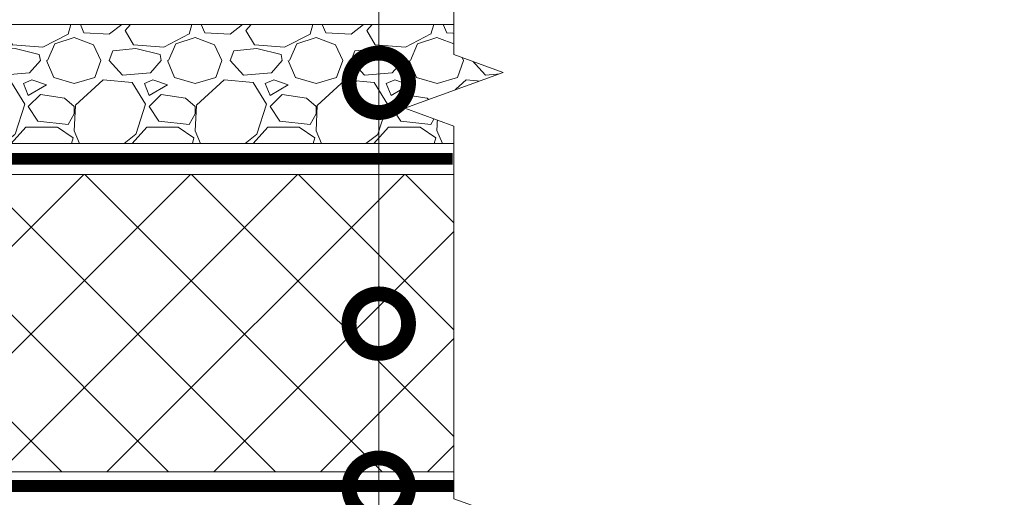
# Model space of a CAD drawing. Units: millimetres. Extents: x -43949 to 123744, y -33664 to 2974.
# Drawn here: x 91655 to 92069, y -20806 to -20606 of the extents above; entities that cross this region are included whole.
import ezdxf
from ezdxf import colors
from ezdxf.entities.mleader import LeaderData, LeaderLine
from ezdxf.math import Vec2, Vec3

# ---------------------------------------------------------------- set-up
doc = ezdxf.new("R2010")
doc.units = ezdxf.units.MM
doc.linetypes.add('штриховая 50', pattern=[1, 0.5, -0.5])
doc.layers.get('0').update_dxf_attribs({"lineweight": 30})
for name, color, linetype, lineweight in [('FP-XX-МАРКИ ПОМЕЩЕНИЙ', 250, 'Continuous', 25), ('TN-ГИДРОИЗОЛЯЦИЯ БИТУМАЯ нижняя', 173, 'Continuous', 15), ('TN-КЕРАМЗИТОВАЯ РАЗУКЛОНКА', 26, 'Continuous', 15), ('TN-ПАРОИЗОЛЯЦИЯ', 94, 'Continuous', 15), ('TN-СИСТЕМА', 243, 'Continuous', 15)]:
    doc.layers.add(name, color=color, linetype=linetype, lineweight=lineweight)
doc.layers.add('TN-АННОТАЦИИ', color=7, linetype='Continuous', lineweight=20, true_color=0x000000)
doc.styles.add('TN-Текст', font='isocpeur.ttf')

# ---------------------------------------------------------------- blocks, each defined once
blk = doc.blocks.new('*U55')
at = {"lineweight": 9, "transparency": 33554559}
h = blk.add_hatch(dxfattribs=at)
h.set_pattern_fill('GRAVEL', color=256, scale=2)
h.set_pattern_definition([(228.0127875, (71.1230743867294, -49.20001226887796), (-406.4000000319161, -457.1999999716357), [6.8344288, -676.6096727913]), (184.969741, (66.5510743867294, -54.28001226887795), (609.5999997588101, 50.80000289395848), [11.72809439999993, -1161.080977870471]), (132.5104471, (54.86707438672943, -55.29601226887797), (508.0000002145498, -558.7999998049191), [8.2696304, -818.6944558819999]), (267.273689, (35.05507438672954, -67.99601226887796), (50.8000001063945, 1015.999999994663), [10.68009039999993, -1057.328748514751]), (292.83365418, (34.5470743867295, -78.66401226887797), (-254.0000000212682, 609.5999999911091), [10.47267399999993, -1036.796154906871]), (357.2736889999999, (38.61107438672935, -88.31601226887798), (-1015.999999994663, 50.80000010639456), [10.68009039999993, -1057.328748514751]), (37.69424047, (49.27907438672947, -88.82401226887796), (-660.3999999707179, -508.0000000380082), [14.1238732, -1398.26230628494]), (72.25532837, (60.4550743867294, -80.18801226887797), (355.6000000955858, 1117.599999969577), [13.3343904, -1320.1051320381]), (121.42956562, (64.51907438672936, -67.48801226887795), (-406.4000000576624, 660.3999999645204), [10.71626, -1060.91091397424]), (175.2363583, (58.9310743867294, -58.34401226887794), (558.7999999919905, -50.80000008778512), [12.23426559999993, -599.4787389999955]), (222.3974378, (46.73907438672951, -57.32801226887796), (-609.5999999804932, -558.8000000212799), [15.8215584, -1566.33545024354]), (138.81407483, (85.34707438672933, -68.50401226887794), (-355.5999999786702, 304.8000000247836), [5.400090799999999, -534.61131648688]), (171.4692344, (81.28307438672937, -64.94801226887796), (660.4000000177931, -101.5999998847469), [10.2736396, -1017.0927799408]), (225, (71.1230743867294, -63.42401226887795), (-7.105427357601002e-15, -50.80000000000479), [7.1841868, -64.65786216856]), (203.19859051, (67.56707438672936, -57.32801226887796), (254.0000000069218, 101.5999999821867), [3.868826399999982, -383.0124473778777]), (291.80140949, (64.01107438672943, -58.85201226887795), (-50.80000001062992, 152.3999999964574), [5.4713124, -268.0950598]), (30.96375653, (66.04307438672936, -63.93201226887793), (152.4000000037277, 101.5999999944225), [8.88639319999993, -287.3259630581978]), (161.56505118, (73.66307438672936, -59.36001226887793), (101.6000000026517, -50.79999999467507), [6.4257428, -154.21796233656]), (16.389540334, (34.5470743867295, -58.85201226887795), (508.0000000000029, 152.4000000000049), [9.00176, -891.1765334507801]), (70.34617594, (43.18307438672947, -56.31201226887794), (-203.2000000185863, -558.7999999934082), [7.5519788, -747.644313564]), (293.19859051, (73.66307438672936, -49.20001226887796), (-101.5999999822652, 254.0000000071057), [7.737601999999965, -379.1436717778777]), (343.6104596700001, (76.71107438672936, -56.31201226887794), (-508.0000000106457, 152.3999999644572), [9.00175999999993, -891.1765334507954]), (339.44395478, (34.5470743867295, -90.34801226887797), (-253.9999999999972, 101.6000000000042), [8.680703999999928, -425.3546862621178]), (294.7751406, (42.67507438672943, -93.39601226887797), (-254.0000003023386, 558.7999998625452), [7.2734424, -720.0718676144]), (66.80140949, (74.1710743867294, -100.000012268878), (101.599999984046, 254.000000006386), [7.737602000000001, -379.1436717778799]), (17.35402464, (77.2190743867294, -92.88801226887799), (-660.3999999868604, -203.2000000426493), [8.515654800000002, -843.047519604]), (69.44395478, (49.27907438672947, -100.000012268878), (-101.6000000017692, -253.9999999992926), [4.340351999999999, -429.6950382621201]), (101.309932474, (71.1230743867294, -100.000012268878), (-50.800000000008, 203.2000000000074), [2.590292, -256.43989929052]), (165.963756532, (70.61507438672936, -97.46001226887799), (152.3999999999903, -50.7999999999973), [10.472674, -198.98109178138]), (186.00900596, (60.4550743867294, -94.92001226887797), (507.9999999973074, 50.80000002658707), [9.705339999999929, -960.8272972667355]), (303.69006753, (66.04307438672936, -68.50401226887794), (-50.80000000705937, 101.599999996474), [7.3264776, -175.8355271936]), (353.15722659, (70.10707438672944, -74.60001226887795), (863.6000000053136, -101.5999999547879), [12.7911352, -1266.32018130062]), (60.9453959, (82.80707438672937, -76.12401226887795), (-203.2000000055937, -355.5999999968051), [5.2301648, -517.7878463622]), (90, (85.34707438672933, -71.55201226887795), (-50.8, 50.8), [3.048, -47.752]), (120.25643716, (59.43907438672944, -93.39601226887797), (203.1999999751433, -355.6000000141959), [7.0573392, -698.678815464]), (48.01278749999999, (55.88307438672951, -87.30001226887796), (406.4000000335068, 457.1999999702041), [13.6688576, -669.7752439912999]), (0, (65.0270743867294, -77.14001226887797), (50.8, 50.8), [13.208, -37.592]), (325.3048465, (78.23507438672937, -77.14001226887797), (508.0000001924306, -355.5999997250915), [8.0321912, -795.1863344828]), (254.0546040999999, (84.83907438672941, -81.71201226887797), (-50.79999999645113, -203.2000000008949), [7.396581599999999, -362.43300077544]), (207.64597536, (82.80707438672937, -88.82401226887796), (-965.2000000354669, -507.999999932615), [12.04290199999993, -1192.249288458751]), (175.42607874, (72.13907438672936, -94.41201226887799), (-660.3999999999766, 50.79999999998956), [12.7405892, -1261.3169291248])])
h.paths.add_polyline_path([(599.1613582730633, 49.99978721673329), (-3.637978807091714e-12, 50), (0, 0), (599.161376029829, -0.0002127832761655472)])
at = {"lineweight": 20}
blk.add_lwpolyline([(599.1613582730633, 49.99978721673329), (-3.637978807091714e-12, 50), (0, 0), (599.161376029829, -0.0002127832761655472)], close=True, dxfattribs=at)
blk = doc.blocks.new('*U274')
at = {"lineweight": 9, "transparency": 33554559}
h = blk.add_hatch(dxfattribs=at)
h.set_pattern_fill('ANSI37', color=256, scale=10)
h.set_pattern_definition([(45, (-410.2600077653676, 28.99971647077918), (-22.45064030267288, 22.45064030267288), []), (135, (-410.2600077653676, 28.99971647077918), (-22.45064030267288, -22.45064030267288), [])])
h.paths.add_polyline_path([(589.7399922346251, 128.9997164707792), (-7.238714397345733e-12, 128.9998326069033), (0, 4), (589.7399922346324, 3.999883863875883)])
at = {"lineweight": 20}
blk.add_lwpolyline([(589.7399922346251, 128.9997164707792), (-7.238714397345733e-12, 128.9998326069033), (0, 4), (589.7399922346324, 3.999883863875883)], close=True, dxfattribs=at)
blk = doc.blocks.new('*U318')
at = {"lineweight": 0}
blk.add_wipeout([(783.7825510446364, 66.81546277430976), (783.7825510447956, -1716.4857223672357), (577.721744585514, -1791.4857223671927), (989.8433575017489, -1941.4857223671916), (783.7825510447956, -2016.4857223671925), (783.7825510459688, -3582.99543954612), (577.7217445866872, -3657.9954395461205), (989.8433575029239, -3807.995439546081), (783.7825510459688, -3882.995439546121), (783.7825510448165, -5678.575561841051), (3.092281986027956e-11, -5678.57556184047), (2.1827872842550278e-11, -3882.995439546505), (206.0608064580574, -3807.9954395461386), (-206.06080645809652, -3657.995439546082), (2.1827872842550278e-11, -3582.99543954647), (1.0913936421275139e-11, -2016.4857223672361), (206.06080645705515, -1941.4857223671736), (-206.06080645927068, -1791.4857223672363), (1.0913936421275139e-11, -1716.4857223671925), (9.094947017729282e-13, 66.8154627743097)], dxfattribs=at).dxf.layer = 'FP-XX-МАРКИ ПОМЕЩЕНИЙ'
at = {"linetype": 'Continuous'}
blk.add_lwpolyline([(3.08100441217848e-11, -5799.481161913312), (2.056051002719437e-11, -3882.995439546504), (1.184713728296542e-09, -3882.99543954608), (206.060806458056, -3807.995439546097), (-206.060806458097, -3657.995439546081), (1.184517320865345e-09, -3582.99543954608), (2.036410259599731e-11, -3582.995439546504), (1.034342494775345e-11, -2016.485722367236), (206.0608064570545, -1941.485722367217), (-206.0608064592714, -1791.485722367236), (1.014701751655678e-11, -1716.485722367236), (-1.025165780341708e-13, 200)], dxfattribs=at)
blk = doc.blocks.new('_DotSmall')
at = {"color": 0, "linetype": 'ByBlock', "const_width": 0.5}
blk.add_lwpolyline([(-0.0625, 0, 1), (0.0625, 0, 1)], format="xyb", close=True, dxfattribs=at)

msp = doc.modelspace()

# ---------------------------------------------------------------- linework, layer by layer
at = {"layer": 'TN-ГИДРОИЗОЛЯЦИЯ БИТУМАЯ нижняя', "linetype": 'штриховая 50', "ltscale": 10, "const_width": 5}
msp.add_lwpolyline([(91260.46600805284, -20664.17603493343), (91837.11962750326, -20664.17603493343)], dxfattribs=at)
at = {"layer": 'TN-ПАРОИЗОЛЯЦИЯ', "linetype": 'штриховая 50', "ltscale": 10, "const_width": 5}
msp.add_lwpolyline([(91837.61116802983, -20801.67586176277), (91122.59204200289, -20801.67586176277)], dxfattribs=at)

# ---------------------------------------------------------------- block references
at = {"layer": 'TN-КЕРАМЗИТОВАЯ РАЗУКЛОНКА'}
msp.add_blockref('*U55', (91261.1703952616, -20657.67603181281), dxfattribs=at)
at = {"layer": 'TN-СИСТЕМА', "ltscale": 100}
msp.add_blockref('*U274', (91261.1703944739, -20799.6758612235), dxfattribs=at)

# ---------------------------------------------------------------- leaders
at = {"layer": 'TN-АННОТАЦИИ'}
ml = msp.add_multileader_mtext('Standard', dxfattribs=at)
ml.set_content('Рубероид', color=256, style='TN-Текст')
ml.set_leader_properties(color=256, linetype='ByLayer', lineweight=-1)
ml.set_arrow_properties(name='DOTSMALL')
ml.build(insert=Vec2(0, 0))
ml.multileader.update_dxf_attribs({"text_left_attachment_type": 6, "text_right_attachment_type": 6, "dogleg_length": 100, "arrow_head_size": 50, "scale": 10})
ctx = ml.context
ctx.base_point, ctx.scale, ctx.char_height, ctx.arrow_head_size, ctx.landing_gap_size, ctx.plane_origin = Vec3(91621.26467547868, -20975.23670772104), 10, 25, 50, 0, Vec3(89510.55765523258, -22172.86552310288)
ctx.left_attachment, ctx.right_attachment, ctx.text_align_type = 6, 6, 1
notes = []
notes.append((ctx, [(1, (1, 1, 0), (91613.08535638422, -20975.23670772104), (1, 0), 8.179319094457314, [(1, [(91613.0878119567, -20664.17603493344)], 0, [])])]))
ctx.mtext.insert, ctx.mtext.alignment, ctx.mtext.line_spacing_style, ctx.mtext.flow_direction = Vec3(91690.01467547868, -20942.73670772104), 2, 2, 5
for ctx, leaders in notes:
    for number, flags, end, landing, length, lines in leaders:
        leader = LeaderData()
        leader.index, (leader.has_last_leader_line, leader.has_dogleg_vector, leader.attachment_direction) = number, flags
        leader.last_leader_point, leader.dogleg_vector, leader.dogleg_length = Vec3(end), Vec3(landing), length
        for number, points, colour, breaks in lines:
            line = LeaderLine()
            line.index, line.vertices, line.color, line.breaks = number, Vec3.list(points), colors.encode_raw_color(colour), breaks
            leader.lines.append(line)
        ctx.leaders.append(leader)

# ---------------------------------------------------------------- next in the draw order: block references
at = {"layer": 'TN-АННОТАЦИИ', "xscale": -0.1, "yscale": 0.1, "zscale": 0.1, "rotation": 180}
msp.add_blockref('*U318', (91837.61116802983, -21008.67586176277), dxfattribs=at)

# ---------------------------------------------------------------- next in the draw order: leaders
at = {"layer": 'TN-АННОТАЦИИ'}
ml = msp.add_multileader_mtext('Standard', dxfattribs=at)
ml.set_content('Разуклонка из керамз. гравия', color=256, style='TN-Текст')
ml.set_leader_properties(color=256, linetype='ByLayer', lineweight=-1)
ml.set_arrow_properties(name='DOTSMALL')
ml.build(insert=Vec2(0, 0))
ml.multileader.update_dxf_attribs({"text_left_attachment_type": 6, "text_right_attachment_type": 6, "dogleg_length": 100, "arrow_head_size": 50, "scale": 10})
ctx = ml.context
ctx.base_point, ctx.scale, ctx.char_height, ctx.arrow_head_size, ctx.landing_gap_size, ctx.plane_origin, ctx.plane_x_axis, ctx.plane_y_axis = Vec3(91814.1995891671, -20097.33178132243), 10, 25, 50, 0, Vec3(89703.4940668968, -21104.18933520712), Vec3(0.9999999999986655, 1.633818295525221e-06), Vec3(-1.633818295525221e-06, 0.9999999999986655)
ctx.left_attachment, ctx.right_attachment, ctx.text_align_type = 6, 6, 1
notes = []
notes.append((ctx, [(1, (1, 1, 0), (91806.02027007265, -20097.33179468596), (0.9999999999986654, 1.633818295525222e-06), 8.179319094457346, [(1, [(91806.02092919183, -20632.19944618439)], 0, [])])]))
ctx.mtext.insert, ctx.mtext.text_direction, ctx.mtext.rotation, ctx.mtext.alignment, ctx.mtext.line_spacing_style, ctx.mtext.flow_direction = Vec3(92053.57453606768, -20064.83139022722), Vec3(0.9999999999986653, 1.633818295525221e-06), 1.633818295525947e-06, 2, 2, 5
ml = msp.add_multileader_mtext('Standard', dxfattribs=at)
ml.set_content('{\\C1;Система утепления см. л.3}', color=256, style='TN-Текст')
ml.set_leader_properties(color=256, linetype='ByLayer', lineweight=-1)
ml.set_arrow_properties(name='DOTSMALL')
ml.build(insert=Vec2(0, 0))
ml.multileader.update_dxf_attribs({"text_left_attachment_type": 6, "text_right_attachment_type": 6, "dogleg_length": 100, "arrow_head_size": 50, "scale": 10})
ctx = ml.context
ctx.base_point, ctx.scale, ctx.char_height, ctx.arrow_head_size, ctx.landing_gap_size, ctx.plane_origin, ctx.plane_x_axis, ctx.plane_y_axis = Vec3(91814.19965451982, -20137.33178132238), 10, 25, 50, 0, Vec3(89703.49413224954, -21144.18933520706), Vec3(0.9999999999986655, 1.633818295525221e-06), Vec3(-1.633818295525221e-06, 0.9999999999986655)
ctx.left_attachment, ctx.right_attachment, ctx.text_align_type = 6, 6, 1
notes.append((ctx, [(1, (1, 1, 0), (91806.02033542538, -20137.3317946859), (0.9999999999986654, 1.633818295525222e-06), 8.179319094457346, [(1, [(91806.02104448178, -20733.42014802717)], 0, [])])]))
ctx.mtext.insert, ctx.mtext.text_direction, ctx.mtext.rotation, ctx.mtext.alignment, ctx.mtext.line_spacing_style, ctx.mtext.flow_direction = Vec3(92022.94960142045, -20104.83144026285), Vec3(0.9999999999986653, 1.633818295525221e-06), 1.633818295525947e-06, 2, 2, 5
ml = msp.add_multileader_mtext('Standard', dxfattribs=at)
ml.set_content('ТЕХНОБАРЬЕР', color=256, style='TN-Текст')
ml.set_leader_properties(color=256, linetype='ByLayer', lineweight=-1)
ml.set_arrow_properties(name='DOTSMALL')
ml.build(insert=Vec2(0, 0))
ml.multileader.update_dxf_attribs({"text_left_attachment_type": 6, "text_right_attachment_type": 6, "dogleg_length": 100, "arrow_head_size": 50, "scale": 10})
ctx = ml.context
ctx.base_point, ctx.scale, ctx.char_height, ctx.arrow_head_size, ctx.landing_gap_size, ctx.plane_origin, ctx.plane_x_axis, ctx.plane_y_axis = Vec3(91814.19971987256, -20177.33178132233), 10, 25, 50, 0, Vec3(89703.49419760227, -21184.18933520701), Vec3(0.9999999999986655, 1.633818295525221e-06), Vec3(-1.633818295525221e-06, 0.9999999999986655)
ctx.left_attachment, ctx.right_attachment, ctx.text_align_type = 6, 6, 1
notes.append((ctx, [(1, (1, 1, 0), (91806.02040077811, -20177.33179468585), (0.9999999999986654, 1.633818295525222e-06), 8.179319094457346, [(1, [(91806.02115913773, -20802.3955985759)], 0, [])])]))
ctx.mtext.insert, ctx.mtext.text_direction, ctx.mtext.rotation, ctx.mtext.alignment, ctx.mtext.line_spacing_style, ctx.mtext.flow_direction = Vec3(91921.69967085787, -20147.3316056869), Vec3(0.9999999999986653, 1.633818295525221e-06), 1.633818295525947e-06, 2, 2, 5
ml = msp.add_multileader_mtext('Standard', dxfattribs=at)
ml.set_content('Железобетонное основание', color=256, style='TN-Текст')
ml.set_leader_properties(color=256, linetype='ByLayer', lineweight=-1)
ml.set_arrow_properties(name='DOTSMALL')
ml.build(insert=Vec2(0, 0))
ml.multileader.update_dxf_attribs({"text_left_attachment_type": 6, "text_right_attachment_type": 6, "dogleg_length": 100, "arrow_head_size": 50, "scale": 10})
ctx = ml.context
ctx.base_point, ctx.scale, ctx.char_height, ctx.arrow_head_size, ctx.landing_gap_size, ctx.plane_origin, ctx.plane_x_axis, ctx.plane_y_axis = Vec3(91814.19978522528, -20217.33178132227), 10, 25, 50, 0, Vec3(89703.494262955, -21224.18933520696), Vec3(0.9999999999986653, 1.633818295525221e-06), Vec3(-1.633818295525221e-06, 0.9999999999986653)
ctx.left_attachment, ctx.right_attachment, ctx.text_align_type = 6, 6, 1
notes.append((ctx, [(1, (1, 1, 0), (91806.02046613084, -20217.3317946858), (0.9999999999986654, 1.633818295525222e-06), 8.179319094457346, [(1, [(91806.02127259101, -20904.31752879755)], 0, [])])]))
ctx.mtext.insert, ctx.mtext.text_direction, ctx.mtext.rotation, ctx.mtext.alignment, ctx.mtext.line_spacing_style, ctx.mtext.flow_direction = Vec3(92026.07473621046, -20187.33143515706), Vec3(0.9999999999986655, 1.633818295525221e-06), 1.633818295525947e-06, 2, 2, 5
ml = msp.add_multileader_mtext('Standard', dxfattribs=at)
ml.set_content('выкружка из ц.п.\\Pраствора 150х150мм', color=256, style='TN-Текст')
ml.set_leader_properties(color=256, linetype='ByLayer', lineweight=-1)
ml.set_arrow_properties(name='DOTSMALL')
ml.build(insert=Vec2(0, 0))
ml.multileader.update_dxf_attribs({"text_left_attachment_type": 6, "text_right_attachment_type": 6, "dogleg_length": 100, "arrow_head_size": 50, "scale": 10})
ctx = ml.context
ctx.base_point, ctx.scale, ctx.char_height, ctx.arrow_head_size, ctx.landing_gap_size, ctx.plane_origin = Vec3(91536.33247925912, -21092.52261880172), 10, 25, 50, 0, Vec3(89563.04754178524, -21565.37437154902)
ctx.left_attachment, ctx.right_attachment, ctx.text_align_type = 6, 6, 1
notes.append((ctx, [(1, (1, 1, 0), (91528.15316016466, -21092.52261880172), (1, 0), 8.179319094457314, [(0, [(91304.8157264812, -20514.78028994233), (91304.8157264812, -20767.84469024044), (91528.15316016466, -20767.84469024044)], 0, [])])]))
ctx.mtext.insert, ctx.mtext.alignment, ctx.mtext.line_spacing_style, ctx.mtext.flow_direction = Vec3(91691.33247925912, -21060.02261880172), 2, 2, 5
for ctx, leaders in notes:
    for number, flags, end, landing, length, lines in leaders:
        leader = LeaderData()
        leader.index, (leader.has_last_leader_line, leader.has_dogleg_vector, leader.attachment_direction) = number, flags
        leader.last_leader_point, leader.dogleg_vector, leader.dogleg_length = Vec3(end), Vec3(landing), length
        for number, points, colour, breaks in lines:
            line = LeaderLine()
            line.index, line.vertices, line.color, line.breaks = number, Vec3.list(points), colors.encode_raw_color(colour), breaks
            leader.lines.append(line)
        ctx.leaders.append(leader)

doc.saveas('drawing.dxf')
